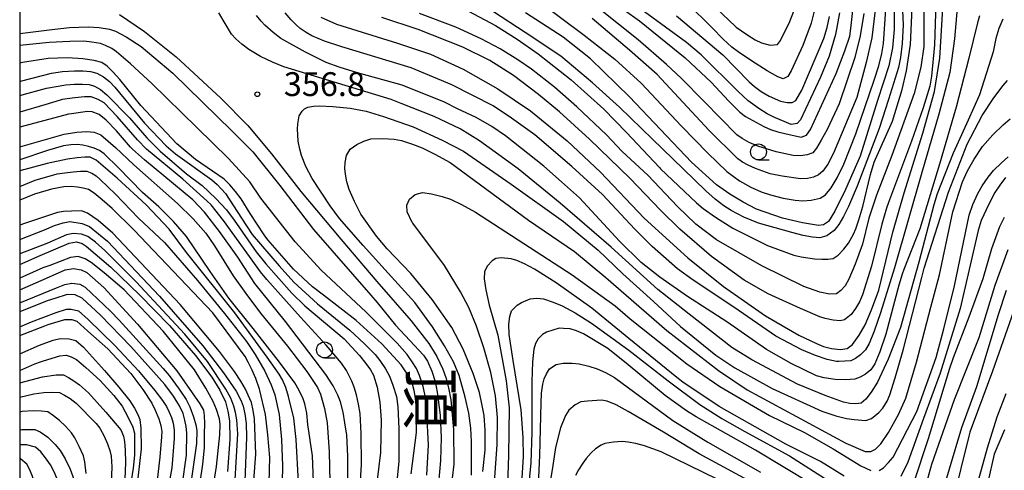
# Model space of a CAD drawing. Extents: x -14000 to -12000, y 81000 to 82500.
# Drawn here: x -14000 to -13845, y 81390 to 81461 of the extents above; entities that cross this region are included whole.
import ezdxf
from ezdxf.enums import TextEntityAlignment as Align

# ---------------------------------------------------------------- set-up
doc = ezdxf.new("R2010")
doc.units = 0
for name, color, linetype in [('6331000', 3, 'Continuous'), ('7101000', 2, 'Continuous'), ('7102000', 6, 'Continuous'), ('7312000', 1, 'Continuous'), ('8114000', 7, 'Continuous'), ('999', 7, 'Continuous')]:
    doc.layers.add(name, color=color, linetype=linetype)
doc.styles.add('@PlotAnnotation', font='@MS Gothic.ttf')
doc.styles.add('PlotAnnotation', font='MS Gothic.ttf')

# ---------------------------------------------------------------- blocks, each defined once
blk = doc.blocks.new('633100')
at = {"layer": '6331000'}
blk.add_lwpolyline([(0, -0.5), (0.67, -0.5)], dxfattribs=at)
blk.add_circle((0, 0), 0.5, dxfattribs=at)
blk = doc.blocks.new('731200')
at = {"layer": '7312000'}
blk.add_circle((0, 0), 0.15, dxfattribs=at)

msp = doc.modelspace()

# ---------------------------------------------------------------- linework, layer by layer
at = {"layer": '7101000', "flags": 128}
for points in [[(-13952.53, 81460.97), (-13950.09, 81459.89), (-13940.44, 81456.87), (-13935.28, 81455.17), (-13930.09, 81452.82), (-13924.62, 81449.73), (-13919.48, 81446.23), (-13913.71, 81441.54), (-13908.44, 81436.57), (-13901.59, 81429.34), (-13894.7, 81423.07), (-13889.1, 81418.57), (-13882.46, 81413.96), (-13877.23, 81410.89), (-13874.44, 81409.6), (-13873.32, 81409.14), (-13872.06, 81408.83), (-13870.65, 81408.65), (-13869.57, 81408.8), (-13868.77, 81409.42), (-13867.69, 81410.94), (-13866.77, 81412.54), (-13865.74, 81414.89), (-13864.58, 81417.98), (-13862.39, 81427.11), (-13860.6, 81433.35), (-13857.68, 81442.74), (-13855.85, 81449.28), (-13855, 81454.53), (-13854.5, 81462.38)], [(-13862.16, 81461.97), (-13862.19, 81459.04), (-13862.47, 81456.17), (-13863, 81453.34), (-13864.82, 81447.86), (-13867.53, 81439.08), (-13869.84, 81433.84), (-13871.52, 81430.42), (-13872.55, 81428.84), (-13873.32, 81428.27), (-13874.11, 81428.21), (-13876.63, 81428.59), (-13879.78, 81429.32), (-13883.86, 81430.76), (-13885.99, 81431.85), (-13888.1, 81433.13), (-13890.18, 81434.6), (-13894.14, 81438.18), (-13903.87, 81448.46), (-13910.05, 81454.42), (-13914.36, 81457.82), (-13920.28, 81461.65)], [(-13870.78, 81461.67), (-13871.44, 81458.26), (-13872.44, 81454.87), (-13873.79, 81451.52), (-13876.94, 81444.82), (-13877.49, 81444.22), (-13878.4, 81444.11), (-13881.24, 81445.31), (-13882.19, 81445.77), (-13883.5, 81446.6), (-13885.18, 81447.79), (-13886.76, 81449.28), (-13892.6, 81455.05), (-13894.91, 81457), (-13901.52, 81461.83)], [(-13938.31, 81389.1), (-13937.45, 81395.59), (-13937.39, 81398.63), (-13937.6, 81401.01), (-13937.81, 81402.2), (-13938.07, 81403.2), (-13938.36, 81404), (-13939.89, 81406.23), (-13942.91, 81409.57), (-13946.99, 81413.23), (-13952.12, 81417.22), (-13953.84, 81418.51), (-13956.87, 81421.33), (-13960.88, 81425.91), (-13961.47, 81426.72), (-13963.69, 81430.08), (-13965.07, 81432.37), (-13965.98, 81433.56), (-13966.88, 81434.6), (-13967.78, 81435.46), (-13972.29, 81438.6), (-13975.26, 81441.03), (-13980.93, 81447.1), (-13984.23, 81451.17), (-13985.29, 81452.35), (-13986.22, 81453.25), (-13987.04, 81453.86), (-13988.26, 81454.19), (-13990.07, 81454.44), (-13992.47, 81454.6), (-13995.52, 81454.49), (-13999.57, 81453.84), (-14000, 81453.73)], [(-13927, 81389.47), (-13926.64, 81392.83), (-13926.66, 81395.93), (-13926.82, 81398.27), (-13927.09, 81399.85), (-13927.54, 81401.91), (-13928.55, 81404.87), (-13930.09, 81408.73), (-13931.91, 81412.14), (-13934.98, 81416.51), (-13938.36, 81420.63), (-13942.06, 81424.5), (-13943.77, 81426.48), (-13946.23, 81429.97), (-13947.26, 81431.96), (-13948.05, 81433.85), (-13948.42, 81435.04), (-13948.67, 81436.29), (-13948.76, 81437.15), (-13948.71, 81438.13), (-13948.51, 81439.23), (-13947.9, 81440.21), (-13946.87, 81440.92), (-13945.78, 81441.45), (-13944.65, 81441.81), (-13942.75, 81441.88), (-13940.96, 81441.76), (-13939.83, 81441.55), (-13938.1, 81441.01), (-13936.55, 81440.41), (-13934.58, 81439.44), (-13932.18, 81438.08), (-13919.79, 81429.03), (-13912.55, 81424.07), (-13907.6, 81420), (-13898.01, 81411.65), (-13889.86, 81405.35), (-13885.34, 81402.3), (-13869.81, 81393.91), (-13866.75, 81392.57), (-13865.84, 81392.57), (-13865.12, 81392.98), (-13864.31, 81393.79), (-13863.09, 81395.6), (-13861.48, 81398.41), (-13860.33, 81401.02), (-13858.65, 81406.65), (-13856.42, 81415.31), (-13855.04, 81420.41), (-13852.94, 81430.34), (-13851.42, 81435.05), (-13850.64, 81436.77), (-13849.58, 81438.63), (-13848.24, 81440.64), (-13846.63, 81442.45), (-13844.99, 81444.06), (-13843.88, 81444.99)], [(-14000, 81440.59), (-13992.97, 81442.59), (-13991.01, 81442.89), (-13989.44, 81442.99), (-13988.26, 81442.9), (-13987.23, 81442.46), (-13984.89, 81440.47), (-13981.99, 81437.76), (-13975.15, 81431.66), (-13972.64, 81429.22), (-13970.68, 81427), (-13969.28, 81425), (-13966.34, 81420.25), (-13964.38, 81417.5), (-13962.07, 81414.36), (-13957.77, 81409.17), (-13954.77, 81405.21), (-13953.04, 81402.7), (-13952.58, 81401.65), (-13951.95, 81399.38), (-13951.54, 81397.11), (-13951.22, 81392.55), (-13951.13, 81387.84)], [(-13963.36, 81384.55), (-13962.76, 81392.2), (-13963.01, 81397.75), (-13963.18, 81399.05), (-13963.49, 81400.3), (-13963.97, 81401.47), (-13964.41, 81402.43), (-13965.14, 81403.68), (-13966.15, 81405.21), (-13968.51, 81408.35), (-13974.71, 81415.75), (-13985.31, 81427), (-13987.64, 81428.98), (-13989.29, 81430.14), (-13990.26, 81430.49), (-13991.84, 81430.46), (-13993.1, 81430.37), (-13994.03, 81430.21), (-13999.26, 81428.5), (-14000, 81428.22)], [(-14000, 81418.05), (-13995.78, 81419.87), (-13992.85, 81421.22), (-13991.53, 81421.39), (-13990.33, 81421.22), (-13989.4, 81420.78), (-13986.74, 81418.41), (-13981.44, 81412.63), (-13975.22, 81405.31), (-13971.63, 81400.12), (-13971.05, 81399.09), (-13970.93, 81398.25), (-13970.9, 81397.01), (-13970.94, 81395.37), (-13970.94, 81393.15), (-13971.17, 81390.6), (-13971.63, 81387.71)], [(-13855.39, 81383.37), (-13851.5, 81396.38), (-13849.13, 81402.83), (-13845.73, 81414.16), (-13844.47, 81418)], [(-14000, 81407.95), (-13996.87, 81409.33), (-13994.75, 81410.15), (-13993.64, 81410.41), (-13992.19, 81410.34), (-13991.13, 81410.09), (-13989.96, 81409.03), (-13986.64, 81405.33), (-13984.36, 81402.75), (-13982.65, 81400.59), (-13981.89, 81399.42), (-13981.37, 81398.43), (-13981.08, 81397.63), (-13980.91, 81396.25), (-13980.86, 81393.01), (-13981.63, 81386.11)], [(-13918.29, 81386.22), (-13918.02, 81391.99), (-13917.82, 81400.27), (-13917.75, 81401.8), (-13917.55, 81403.2), (-13917.35, 81404.04), (-13917, 81404.85), (-13916.51, 81405.63), (-13915.47, 81406.29), (-13914.36, 81406.51), (-13912.95, 81406.52), (-13911.81, 81406.39), (-13910.29, 81406.03), (-13909.01, 81405.63), (-13907.67, 81405.04), (-13906.26, 81404.23), (-13897.08, 81397.46), (-13891.57, 81394.04), (-13883.26, 81389.36)], [(-14000, 81395.98), (-13999.63, 81396.04), (-13997.64, 81396.04), (-13996.77, 81395.71), (-13995.58, 81394.83), (-13994.4, 81393.69), (-13993.61, 81392.75), (-13992.82, 81391.46), (-13992.03, 81389.81), (-13991.63, 81388.66), (-13991.28, 81387.31), (-13991.08, 81386.26), (-13991.02, 81384.42), (-13991.1, 81381.78), (-13992.1, 81375.51), (-13992.78, 81373.01), (-13993.35, 81372.03), (-13993.93, 81370.76), (-13994.42, 81369.61), (-13995.18, 81367.31), (-13996.22, 81363.68), (-13999.52, 81350.09), (-14000, 81348.53)]]:
    msp.add_lwpolyline(points, dxfattribs=at)
at = {"layer": '7102000', "flags": 128}
for points in [[(-13851.85, 81467.31), (-13852.69, 81457.59), (-13853.4, 81452.27), (-13855.14, 81445.71), (-13857.83, 81436.55), (-13862.13, 81421.5), (-13864.35, 81414.44), (-13865.36, 81411.57), (-13866.13, 81409.62), (-13866.68, 81408.58), (-13867.49, 81407.82), (-13868.27, 81407.24), (-13869, 81406.85), (-13870.9, 81406.76), (-13871.28, 81406.75), (-13872.75, 81407.1), (-13874.57, 81407.72), (-13876.74, 81408.62), (-13880.81, 81410.78), (-13887.44, 81415.32), (-13893.87, 81419.55), (-13896.32, 81421.34), (-13900.3, 81424.88), (-13903.05, 81427.63), (-13908.16, 81433.05), (-13912.99, 81437.45), (-13918.79, 81442.46), (-13922.48, 81445.1), (-13925.4, 81447.03), (-13931.92, 81450.31), (-13938.33, 81453.01), (-13949.24, 81456.31), (-13951.95, 81457.21), (-13953.97, 81458.04), (-13954.86, 81458.55), (-13955.79, 81459.21), (-13956.44, 81459.76), (-13957.22, 81460.57), (-13958.15, 81461.66)], [(-13929.25, 81461.93), (-13925, 81459.66), (-13921.62, 81457.51), (-13918.27, 81455.23), (-13913.1, 81451.11), (-13907.94, 81446.51), (-13904.38, 81442.84), (-13899.19, 81437.33), (-13899, 81437.13), (-13893.32, 81431.76), (-13892.26, 81430.85), (-13890.36, 81429.52), (-13887.61, 81427.77), (-13882.16, 81425.05), (-13877.99, 81423.49), (-13876.85, 81423.24), (-13874.72, 81422.91), (-13873.6, 81422.86), (-13872.62, 81422.89), (-13871.78, 81423), (-13871.02, 81423.49), (-13870.1, 81424.46), (-13869.38, 81425.42), (-13868.6, 81426.82), (-13868.21, 81427.64), (-13867.73, 81429.09), (-13867.13, 81431.18), (-13865.93, 81436.22), (-13865.34, 81438.17), (-13862.45, 81444.62), (-13860.92, 81449.59), (-13860.26, 81452.56), (-13859.6, 81456.7), (-13859.14, 81467.04)], [(-13909.4, 81465.53), (-13902.33, 81460.41), (-13895.1, 81454.58), (-13890.95, 81450.7), (-13888.28, 81447.83), (-13886.51, 81446.05), (-13885.63, 81445.35), (-13882.74, 81443.76), (-13881.65, 81443.31), (-13880.54, 81442.95), (-13879.41, 81442.67), (-13876.82, 81442.1), (-13876.02, 81442.41), (-13875.39, 81443.32), (-13871.3, 81452.12), (-13869.95, 81455.67), (-13869.18, 81458.02), (-13869, 81459.18), (-13868.47, 81463.97)], [(-13861.04, 81465.31), (-13860.76, 81459.79), (-13860.92, 81456.86), (-13861.17, 81454.63), (-13861.5, 81453.09), (-13863.07, 81448.02), (-13864.56, 81443.46), (-13867.99, 81434.36), (-13869.36, 81431.16), (-13870.17, 81429.6), (-13870.92, 81428.34), (-13871.63, 81427.38), (-13872.79, 81426.55), (-13873.88, 81426.25), (-13875.05, 81426.34), (-13876.52, 81426.62), (-13878.29, 81427.08), (-13883.56, 81428.57), (-13885.85, 81429.5), (-13887.87, 81430.53), (-13889.04, 81431.28), (-13890.38, 81432.31), (-13891.87, 81433.62), (-13895.43, 81437.09), (-13900.29, 81441.76), (-13905.47, 81446.81), (-13909.74, 81450.65), (-13914.72, 81454.83), (-13920.33, 81458.58), (-13925.33, 81461.84)], [(-13855.63, 81463.27), (-13855.81, 81456.61), (-13856.3, 81451.69), (-13856.56, 81450.14), (-13857.61, 81446.73), (-13859.43, 81441.44), (-13863.08, 81431.82), (-13863.39, 81430.92), (-13864.15, 81428.39), (-13865.78, 81421.77), (-13867.19, 81417.29), (-13867.67, 81416.17), (-13868.26, 81415.13), (-13868.96, 81414.17), (-13870, 81413.33), (-13870.67, 81413.16), (-13871.82, 81413.3), (-13873.05, 81413.56), (-13873.92, 81413.81), (-13876.92, 81415.1), (-13882.06, 81417.43), (-13885.81, 81419.56), (-13890.95, 81423.29), (-13895.97, 81427.62), (-13899.02, 81430.62), (-13903.77, 81435.56), (-13910.21, 81441.77), (-13914.92, 81446.07), (-13918.21, 81448.82), (-13922.16, 81451.78), (-13925.88, 81454.19), (-13930.16, 81456.25), (-13937.19, 81459.06), (-13942.95, 81460.92)], [(-13857.49, 81462.29), (-13857.51, 81456.37), (-13857.96, 81453.11), (-13859.03, 81448.96), (-13862.57, 81439.22), (-13864.96, 81432.94), (-13866.17, 81429.34), (-13867.2, 81425.25), (-13868.31, 81422.07), (-13869.32, 81419.71), (-13869.93, 81418.69), (-13870.57, 81417.93), (-13871.25, 81417.42), (-13872.38, 81417.37), (-13873.92, 81417.71), (-13876.44, 81418.6), (-13883.02, 81421.83), (-13890.19, 81425.91), (-13893.42, 81428.4), (-13896.34, 81431.19), (-13900.98, 81436.09), (-13905.03, 81439.83), (-13907.52, 81442.45), (-13912.22, 81446.88), (-13915.69, 81449.95), (-13919.32, 81452.78), (-13921.5, 81454.27), (-13924.26, 81456.01), (-13927.28, 81457.59), (-13931.27, 81459.43), (-13937.01, 81461.58)], [(-13918.27, 81463.57), (-13911.03, 81458.18), (-13906.23, 81454.39), (-13902.08, 81450.6), (-13895.7, 81443.83), (-13891.57, 81439.55), (-13888.53, 81436.68), (-13886.56, 81435.22), (-13884.77, 81434.24), (-13883.14, 81433.5), (-13881.67, 81433), (-13879.66, 81432.48), (-13877.77, 81432.16), (-13876.58, 81432.08), (-13875.27, 81432.19), (-13873.85, 81432.49), (-13872.98, 81433), (-13872.11, 81434.09), (-13871.15, 81435.7), (-13870.1, 81437.83), (-13868.23, 81442.61), (-13865.33, 81451.08), (-13864.59, 81453.32), (-13864.11, 81455.25), (-13863.89, 81456.86), (-13863.51, 81462.21)], [(-13865.07, 81462.96), (-13865.71, 81457.73), (-13866.58, 81453.85), (-13868.09, 81448.32), (-13871.72, 81439.58), (-13872.66, 81437.86), (-13873.45, 81436.72), (-13874.09, 81436.14), (-13874.87, 81435.82), (-13875.83, 81435.61), (-13876.95, 81435.51), (-13879.85, 81435.94), (-13881.74, 81436.34), (-13884.04, 81437.15), (-13885.17, 81437.67), (-13886.09, 81438.18), (-13886.8, 81438.69), (-13891.39, 81443.19), (-13899.52, 81451.94), (-13903.92, 81455.77), (-13909.77, 81460.79)], [(-13866.97, 81461.56), (-13867.54, 81458.03), (-13868.4, 81454.63), (-13870.86, 81447.33), (-13872.75, 81443.32), (-13873.67, 81441.61), (-13874.41, 81440.37), (-13874.98, 81439.62), (-13875.89, 81439.32), (-13876.93, 81439.18), (-13878.12, 81439.22), (-13880.8, 81439.81), (-13883.65, 81440.69), (-13885.02, 81441.28), (-13886.14, 81441.87), (-13887, 81442.45), (-13892.11, 81447.71), (-13895.74, 81451.41), (-13898.04, 81453.56), (-13902.55, 81457.43), (-13908.71, 81462.34)], [(-13874.54, 81463), (-13875.29, 81460.04), (-13876.58, 81456.55), (-13878.39, 81452.52), (-13878.95, 81451.67), (-13879.68, 81451.28), (-13880.53, 81451.6), (-13882.19, 81452.54), (-13884.67, 81454.1), (-13886.79, 81455.55), (-13887.76, 81456.28), (-13889.12, 81457.54), (-13890.88, 81459.33), (-13894.8, 81463.17)], [(-13891.31, 81463.41), (-13887.2, 81459.53), (-13887.07, 81459.41), (-13885.42, 81458.26), (-13884.1, 81457.44), (-13883.09, 81456.96), (-13881.75, 81456.58), (-13880.58, 81456.69), (-13880.08, 81457.29), (-13878.62, 81460.33), (-13877.36, 81463.58)], [(-13984.25, 81461.4), (-13980.32, 81458.75), (-13975.36, 81454.77), (-13968.31, 81448.22), (-13964.02, 81443.94), (-13960.29, 81439.48), (-13955.67, 81433.56), (-13949.41, 81426.02), (-13943.74, 81419.36), (-13938.32, 81413.19), (-13935.54, 81409.58), (-13934.28, 81407.55), (-13933.29, 81405.55), (-13932.83, 81404.23), (-13932.42, 81402.63), (-13932.07, 81400.74), (-13931.65, 81396.07), (-13931.59, 81390.59), (-13932.12, 81386.19)], [(-13845.07, 81460.68), (-13845.23, 81460.33), (-13845.68, 81459.22), (-13846.14, 81457.62), (-13846.6, 81455.54), (-13848.74, 81448.74), (-13850.52, 81444.75), (-13852.91, 81439.59), (-13855.41, 81433.18), (-13855.94, 81431.42), (-13858.31, 81422.39), (-13861.2, 81412.11), (-13863.12, 81407.15), (-13864.82, 81403.5), (-13865.81, 81401.94), (-13866.66, 81400.84), (-13867.37, 81400.19), (-13868.23, 81400.08), (-13869.16, 81400.14), (-13870.17, 81400.37), (-13873.05, 81401.42), (-13877.41, 81403.18), (-13884.63, 81407.02), (-13887.76, 81408.96), (-13894.48, 81414.2), (-13899.42, 81418.1), (-13906.8, 81424.78), (-13914.82, 81431.72), (-13921.42, 81437.12), (-13927.51, 81441.52), (-13930.58, 81443.38), (-13934.7, 81445.34), (-13939.87, 81447.41), (-13941.48, 81448.05), (-13958.39, 81453.17), (-13960.14, 81453.9), (-13962.06, 81454.8), (-13963.87, 81455.89), (-13965.01, 81456.76), (-13965.93, 81457.56), (-13966.64, 81458.31), (-13968.62, 81461.67)], [(-13848.76, 81461.22), (-13849.07, 81460.11), (-13850.39, 81454.54), (-13852.39, 81446.83), (-13855.04, 81437.86), (-13858.13, 81427.64), (-13860.67, 81421.27), (-13860.92, 81420.52), (-13861.45, 81418.79), (-13863.48, 81411.07), (-13864.45, 81408.27), (-13865.24, 81406.4), (-13865.87, 81405.46), (-13866.68, 81404.78), (-13867.52, 81404.28), (-13868.37, 81403.97), (-13869.84, 81403.87), (-13871.46, 81403.95), (-13873.21, 81404.19), (-13874.4, 81404.51), (-13878.44, 81406.47), (-13882.3, 81408.68), (-13888.54, 81412.99), (-13894.76, 81416.99), (-13899.13, 81420.05), (-13902.08, 81422.38), (-13905.46, 81425.71), (-13911.8, 81432.52), (-13914.62, 81435.06), (-13917.39, 81437.53), (-13923.46, 81442.31), (-13925.57, 81443.78), (-13928.08, 81445.2), (-13930.99, 81446.58), (-13933.04, 81447.62), (-13939.72, 81450.28), (-13946.74, 81452.21), (-13949.66, 81453.13), (-13951.69, 81453.87), (-13952.85, 81454.43), (-13954.94, 81455.48), (-13958.84, 81457.64), (-13960.06, 81458.55), (-13961.34, 81459.72), (-13961.94, 81460.36), (-13962.66, 81461.26)], [(-13896.48, 81461.2), (-13889.19, 81455.07), (-13885.05, 81450.83), (-13884.21, 81450.08), (-13883.16, 81449.31), (-13881.9, 81448.54), (-13880.12, 81447.76), (-13879.06, 81447.53), (-13878.28, 81447.55), (-13877.66, 81447.89), (-13876.73, 81449.49), (-13873.29, 81457.65), (-13872.76, 81459.35), (-13872.36, 81461.09)], [(-14000, 81458.44), (-13995.36, 81459.02), (-13992.13, 81459.36), (-13989.2, 81459.46), (-13987.45, 81459.38), (-13985.85, 81459.11), (-13984.88, 81458.8), (-13983.22, 81457.89), (-13980.88, 81456.36), (-13975.84, 81452.16), (-13966.58, 81443.1), (-13963.25, 81439.81), (-13959, 81434.46), (-13953.7, 81427.55), (-13944.64, 81417.2), (-13943.64, 81416.06), (-13940.77, 81412.48), (-13938.51, 81410.08), (-13936.38, 81407.77), (-13935.72, 81406.8), (-13935.05, 81405.24), (-13934.54, 81403.63), (-13934.19, 81401.94), (-13933.75, 81398.34), (-13933.57, 81394.75), (-13933.67, 81391.16), (-13934.14, 81385.85)], [(-13935.81, 81388.88), (-13935.59, 81393.67), (-13935.81, 81398.69), (-13936.01, 81400.89), (-13936.39, 81402.85), (-13936.97, 81404.58), (-13937.48, 81405.64), (-13938.13, 81406.74), (-13938.92, 81407.87), (-13940.52, 81409.67), (-13945.46, 81414.61), (-13952.5, 81421.13), (-13956.57, 81425.63), (-13961.98, 81432.51), (-13963.73, 81435.05), (-13967.09, 81438.75), (-13972.06, 81443.62), (-13979.15, 81450.55), (-13982.52, 81453.63), (-13984.76, 81455.54), (-13985.5, 81456.03), (-13986.48, 81456.51), (-13987.29, 81456.82), (-13988.63, 81457.07), (-13989.87, 81457.19), (-13992.1, 81457.17), (-13995.33, 81457), (-14000, 81456.53)], [(-14000, 81450.88), (-13999.64, 81450.96), (-13995.01, 81452.19), (-13993.27, 81452.44), (-13991.37, 81452.56), (-13990, 81452.54), (-13988.83, 81452.42), (-13987.86, 81452.19), (-13986.78, 81451.61), (-13985.84, 81450.87), (-13985.03, 81449.95), (-13982.56, 81446.97), (-13980.35, 81444.3), (-13976.94, 81440.73), (-13975.45, 81439.46), (-13969.74, 81435.38), (-13968.88, 81434.64), (-13968.17, 81433.93), (-13967.59, 81433.24), (-13965.05, 81429.32), (-13963.35, 81426.79), (-13959.1, 81421.82), (-13956.77, 81419.26), (-13953.09, 81415.86), (-13947.98, 81411.7), (-13945.7, 81409.61), (-13943.99, 81407.86), (-13943.22, 81406.91), (-13942.36, 81405.6), (-13941.74, 81404.47), (-13941.17, 81403.02), (-13940.64, 81401.27), (-13940.38, 81399.64), (-13940.24, 81396.24), (-13940.25, 81391.07), (-13940.68, 81386.82)], [(-14000, 81448.63), (-13998.66, 81449.04), (-13995.79, 81449.82), (-13992.71, 81450.32), (-13991.35, 81450.44), (-13990.12, 81450.46), (-13989.03, 81450.39), (-13988.22, 81450.13), (-13987.29, 81449.58), (-13986.27, 81448.76), (-13982.71, 81445.14), (-13979.97, 81441.98), (-13977.88, 81439.89), (-13973.71, 81436.33), (-13971.23, 81434.46), (-13969.1, 81432.44), (-13967.43, 81430.63), (-13966.21, 81429.02), (-13962.73, 81424.04), (-13961.2, 81422.16), (-13957.13, 81417.52), (-13955.08, 81415.55), (-13948.85, 81410.34), (-13946.47, 81407.73), (-13945.44, 81406.47), (-13944.7, 81405.43), (-13944.23, 81404.63), (-13943.66, 81402.75), (-13943.26, 81400.38), (-13943.03, 81397.53), (-13943.14, 81392.46), (-13945.25, 81375.24)], [(-13928.8, 81388.88), (-13928.8, 81394.15), (-13928.91, 81396.28), (-13929.23, 81398.61), (-13929.77, 81401.16), (-13930.73, 81404.57), (-13931.64, 81406.69), (-13933.03, 81409.24), (-13934.93, 81412.25), (-13937.7, 81416.07), (-13941.92, 81420.7), (-13945.86, 81425.03), (-13949.58, 81429.31), (-13951.08, 81431.28), (-13953.92, 81435.57), (-13954.88, 81437.5), (-13955.58, 81439.21), (-13955.87, 81440.21), (-13956.09, 81441.45), (-13956.19, 81442.45), (-13956.22, 81443.36), (-13956.18, 81444.2), (-13955.93, 81445.44), (-13955.49, 81446.2), (-13955.12, 81446.56), (-13954.61, 81446.81), (-13953.7, 81446.97), (-13952.82, 81447.01), (-13950.63, 81446.9), (-13947.9, 81446.68), (-13945.37, 81446.21), (-13942.68, 81445.36), (-13937.97, 81443.71), (-13933.42, 81441.61), (-13930.04, 81439.91), (-13922.53, 81434.69), (-13914.29, 81428.8), (-13908.83, 81424.31), (-13904.93, 81420.59), (-13900.13, 81416.23), (-13895.88, 81412.27), (-13890.27, 81407.75), (-13887.31, 81405.75), (-13881.41, 81402.52), (-13873.56, 81398.95), (-13871.37, 81398.23), (-13869.69, 81397.79), (-13868.51, 81397.62), (-13866.63, 81397.5), (-13865.74, 81397.77), (-13864.61, 81398.73), (-13863.97, 81399.44), (-13863.31, 81400.53), (-13862.85, 81401.52), (-13862.01, 81404.18), (-13860.77, 81408.53), (-13857.84, 81420.01), (-13857.45, 81421.45), (-13853.63, 81433.41), (-13850.68, 81440.99), (-13848.33, 81445.51), (-13846.48, 81448.29), (-13845.02, 81450.25), (-13844.3, 81451.01)], [(-13946.72, 81381.45), (-13946.14, 81390.5), (-13946.17, 81395.41), (-13946.32, 81398.59), (-13946.59, 81400.03), (-13946.92, 81401.52), (-13947.27, 81402.74), (-13947.65, 81403.67), (-13948.47, 81405.34), (-13949.26, 81406.51), (-13951.69, 81409.32), (-13955.75, 81413.77), (-13961.07, 81419.67), (-13962.07, 81420.88), (-13964.72, 81424.63), (-13967.88, 81428.95), (-13969.81, 81431.42), (-13970.52, 81432.05), (-13974.27, 81435.49), (-13980.04, 81440.19), (-13981.43, 81441.68), (-13984.64, 81445.35), (-13986.7, 81447.48), (-13987.62, 81448.05), (-13988.73, 81448.46), (-13989.79, 81448.46), (-13991.32, 81448.31), (-13993.32, 81448), (-13993.62, 81447.93), (-13996.05, 81447.2), (-14000, 81446.01)], [(-13948.31, 81387.3), (-13948.31, 81391.88), (-13948.46, 81395.15), (-13948.76, 81397.11), (-13949.03, 81398.78), (-13949.46, 81400.42), (-13949.84, 81401.49), (-13950.6, 81402.92), (-13951.74, 81404.71), (-13958.13, 81413.06), (-13962.92, 81419.04), (-13965.61, 81423.21), (-13968.51, 81427.25), (-13970.86, 81430.29), (-13972.7, 81432.25), (-13980.31, 81438.52), (-13982.22, 81440.22), (-13982.54, 81440.54), (-13984.72, 81443.09), (-13986.36, 81444.79), (-13987.46, 81445.65), (-13988.56, 81446.06), (-13989.32, 81446.14), (-13991.85, 81445.79), (-13992.32, 81445.73), (-14000, 81443.68)], [(-13953.58, 81385.16), (-13953.87, 81391.9), (-13954.58, 81396.85), (-13954.75, 81398.62), (-13955.04, 81400.11), (-13955.31, 81400.91), (-13955.95, 81402.22), (-13956.63, 81403.43), (-13959.04, 81406.67), (-13963.21, 81411.94), (-13967.06, 81416.72), (-13969.98, 81420.92), (-13973.71, 81426.43), (-13975.77, 81428.81), (-13978.09, 81431.12), (-13980.67, 81433.36), (-13984.45, 81437.26), (-13986.69, 81439.47), (-13987.4, 81439.99), (-13988.27, 81440.35), (-13989.14, 81440.64), (-13990.03, 81440.86), (-13990.93, 81440.95), (-13991.95, 81440.91), (-13993.1, 81440.72), (-13995.64, 81440), (-14000, 81438.55)], [(-13956.05, 81387.75), (-13956.42, 81394.47), (-13956.78, 81397.86), (-13957.63, 81401.27), (-13958.07, 81402.7), (-13958.56, 81403.87), (-13959.1, 81404.79), (-13961.02, 81407.46), (-13966.07, 81414.44), (-13973.7, 81423.94), (-13976.42, 81427.6), (-13980.05, 81431.42), (-13984.63, 81435.64), (-13987.95, 81438.47), (-13988.89, 81438.93), (-13989.75, 81438.95), (-13990.93, 81438.85), (-13992.44, 81438.64), (-13995.66, 81437.96), (-14000, 81436.77)], [(-13864.53, 81389.58), (-13863.87, 81390.02), (-13863.05, 81390.85), (-13862.33, 81391.69), (-13858.62, 81398.9), (-13855.55, 81407.39), (-13854.34, 81411.89), (-13852.66, 81418.66), (-13850.35, 81429.83), (-13849.81, 81431.47), (-13849.02, 81433.2), (-13848.34, 81434.43), (-13847.36, 81435.82), (-13846.51, 81436.84), (-13845.29, 81438.05), (-13844.24, 81438.99)], [(-14000, 81434.35), (-13997.56, 81435.3), (-13994.08, 81436.34), (-13992.89, 81436.49), (-13991.59, 81436.66), (-13990.44, 81436.74), (-13989.44, 81436.72), (-13988.65, 81436.44), (-13987.94, 81436.01), (-13987.3, 81435.41), (-13984.88, 81433.12), (-13981.27, 81429.32), (-13977.18, 81425.53), (-13971.98, 81419.52), (-13967.73, 81414.34), (-13964.28, 81409.93), (-13962.88, 81407.89), (-13961.39, 81405.25), (-13960.36, 81403.12), (-13959.78, 81401.51), (-13959.11, 81398.41), (-13958.73, 81394.49), (-13958.6, 81390.34), (-13958.73, 81382.7)], [(-13960.66, 81387.74), (-13960.59, 81391.67), (-13960.87, 81395.24), (-13961.24, 81398.4), (-13962.16, 81402.18), (-13962.2, 81402.4), (-13962.78, 81404.07), (-13963.39, 81405.5), (-13964.01, 81406.67), (-13964.46, 81407.55), (-13969.54, 81414.41), (-13981.99, 81427.52), (-13985.42, 81430.84), (-13987.01, 81432.25), (-13988.26, 81433.25), (-13989.17, 81433.84), (-13989.99, 81434.06), (-13990.89, 81434.22), (-13991.88, 81434.32), (-13993.05, 81434.29), (-13994.97, 81433.9), (-13997.66, 81433.14), (-14000, 81432.18)], [(-13844.62, 81435.72), (-13845.52, 81434.56), (-13846.31, 81433.39), (-13847.28, 81431.52), (-13848.46, 81428.95), (-13848.93, 81427.39), (-13851.8, 81415.12), (-13854.95, 81404.91), (-13857.56, 81397.78), (-13860.02, 81390.93), (-13861.13, 81388.67)], [(-13925.2, 81387.11), (-13924.74, 81393.66), (-13924.69, 81397.93), (-13925.03, 81401.37), (-13925.75, 81405.03), (-13926.85, 81408.9), (-13928.02, 81412.32), (-13929.24, 81415.26), (-13930.51, 81417.73), (-13933.03, 81421.89), (-13938.05, 81428.54), (-13938.13, 81428.66), (-13938.92, 81430.36), (-13938.97, 81431.4), (-13938.57, 81432.33), (-13937.67, 81433.07), (-13936.51, 81433.36), (-13935.09, 81433.19), (-13933.41, 81432.77), (-13932.12, 81432.31), (-13930.39, 81431.49), (-13928.19, 81430.3), (-13912.93, 81420.39), (-13906.13, 81415.52), (-13903.78, 81413.51), (-13894.85, 81406.39), (-13889.67, 81402.83), (-13881.85, 81398.24), (-13876.29, 81395.57), (-13871.78, 81393.01), (-13867.46, 81390.34), (-13865.86, 81389.58)], [(-14000, 81425.98), (-13996.1, 81427.52), (-13994.49, 81428.16), (-13993.16, 81428.58), (-13992.12, 81428.8), (-13990.13, 81428.52), (-13989.01, 81428.04), (-13986.17, 81425.74), (-13977.99, 81417.08), (-13971.16, 81409.23), (-13967.9, 81404.98), (-13965.88, 81402.09), (-13965.1, 81400.56), (-13964.78, 81399.72), (-13964.52, 81398.55), (-13964.33, 81397.02), (-13964.28, 81394.86), (-13964.52, 81387.93)], [(-13859.09, 81387.64), (-13856.75, 81394.64), (-13853.41, 81405.73), (-13852.85, 81407.39), (-13850.37, 81413.8), (-13848.17, 81419.84), (-13846.81, 81424.55), (-13845.55, 81428.01), (-13844.79, 81429.49)], [(-13966.15, 81386.41), (-13965.77, 81392.68), (-13965.64, 81395.39), (-13965.77, 81397.6), (-13965.99, 81398.74), (-13966.24, 81399.75), (-13966.75, 81400.97), (-13967.5, 81402.4), (-13970.38, 81406.77), (-13973.95, 81411.09), (-13981.66, 81419.33), (-13986.6, 81424.25), (-13988.06, 81425.58), (-13989.28, 81426.44), (-13990.26, 81426.82), (-13991.57, 81426.92), (-13992.62, 81426.69), (-13995.71, 81425.33), (-14000, 81423.72)], [(-14000, 81422.06), (-13996.75, 81423.46), (-13992.21, 81425.4), (-13991.03, 81425.61), (-13990.17, 81425.36), (-13989.5, 81424.93), (-13985.62, 81421.62), (-13981.13, 81417.27), (-13976.41, 81412.45), (-13972.27, 81407.72), (-13969.74, 81404.31), (-13968.48, 81402.24), (-13967.56, 81400.44), (-13967.18, 81398.93), (-13966.93, 81397.42), (-13966.86, 81394.51), (-13967.23, 81389.44)], [(-13844.27, 81424.37), (-13846.3, 81418.76), (-13848.85, 81410.47), (-13852.72, 81400.75), (-13856.31, 81390.53), (-13857.57, 81385.98)], [(-13970.19, 81382.55), (-13968.99, 81390.23), (-13968.46, 81395.23), (-13968.42, 81396.87), (-13968.49, 81397.75), (-13968.99, 81399.2), (-13969.52, 81400.48), (-13970.68, 81402.55), (-13972.47, 81405.43), (-13977.37, 81411.54), (-13983.55, 81418.07), (-13986.69, 81420.75), (-13988.72, 81422.37), (-13989.66, 81422.92), (-13990.78, 81423.31), (-13991.98, 81423.17), (-13995.27, 81421.91), (-13996.03, 81421.63), (-13996.33, 81421.5), (-14000, 81419.88)], [(-13870.07, 81388.7), (-13873.79, 81391.01), (-13879.27, 81393.75), (-13889.76, 81399.7), (-13895.49, 81403.49), (-13896.43, 81404.23), (-13904.02, 81410.37), (-13909.84, 81415.16), (-13915.46, 81419.18), (-13918.88, 81421.29), (-13920.45, 81422.13), (-13921.67, 81422.68), (-13922.53, 81422.94), (-13924.13, 81423.07), (-13924.97, 81422.97), (-13925.56, 81422.62), (-13926.32, 81421.79), (-13926.77, 81420.87), (-13926.81, 81419.8), (-13926.56, 81418.06), (-13926.02, 81415.64), (-13924.65, 81410.93), (-13923.35, 81403.75), (-13922.87, 81399.49), (-13922.98, 81392.04), (-13923.13, 81387.22)], [(-14000, 81416.03), (-13994.22, 81418.37), (-13992.88, 81418.9), (-13991.76, 81419.08), (-13990.5, 81418.94), (-13989.68, 81418.48), (-13985.68, 81414.67), (-13984.31, 81413.26), (-13977.37, 81405.67), (-13976.44, 81404.54), (-13974.85, 81402.41), (-13973.76, 81400.78), (-13973.17, 81399.63), (-13972.61, 81398.07), (-13972.25, 81396.82), (-13972.07, 81395.88), (-13972.12, 81393.84), (-13972.92, 81388.32)], [(-13974.39, 81387.18), (-13973.71, 81392), (-13973.64, 81395.52), (-13973.75, 81396.54), (-13973.95, 81397.55), (-13974.23, 81398.56), (-13974.8, 81399.79), (-13975.77, 81401.32), (-13977.14, 81403.14), (-13982.5, 81409.15), (-13987.26, 81414.09), (-13990.15, 81416.73), (-13991.26, 81417.28), (-13992.51, 81417.33), (-13994.44, 81416.7), (-13995.66, 81416.31), (-14000, 81414.59)], [(-13920.79, 81388.46), (-13920.6, 81391.76), (-13920.67, 81394.79), (-13920.97, 81399.18), (-13922.25, 81406.9), (-13922.87, 81411.04), (-13922.91, 81412.65), (-13922.78, 81413.88), (-13922.47, 81414.73), (-13921.59, 81415.64), (-13920.94, 81416.07), (-13919.57, 81416.65), (-13918.48, 81416.76), (-13917.47, 81416.63), (-13915.9, 81416.12), (-13914.5, 81415.53), (-13912.48, 81414.42), (-13909.87, 81412.81), (-13904, 81408.55), (-13897.8, 81403.74), (-13892.81, 81399.98), (-13889.36, 81397.79), (-13885.74, 81395.75), (-13878.66, 81391.89), (-13872.41, 81387.93)], [(-13842.67, 81416.61), (-13846.69, 81405.22), (-13849.91, 81396.62), (-13850.24, 81395.62), (-13850.4, 81395.03), (-13852.98, 81384.62)], [(-14000, 81412.21), (-13998.15, 81413.03), (-13994.24, 81414.5), (-13992.64, 81415.02), (-13991.91, 81415.02), (-13990.72, 81414.73), (-13989.21, 81413.38), (-13985.01, 81409.31), (-13981.29, 81405.28), (-13978.71, 81402.21), (-13977.47, 81400.65), (-13976.88, 81399.7), (-13976.42, 81398.81), (-13976.08, 81397.97), (-13975.81, 81397.05), (-13975.66, 81395.95), (-13975.64, 81394.66), (-13976, 81390.05), (-13977.29, 81383.08)], [(-14000, 81410.85), (-13996.06, 81412.41), (-13995.52, 81412.58), (-13992.86, 81413.39), (-13991.79, 81413.39), (-13990.99, 81413.13), (-13989.24, 81411.57), (-13986.09, 81408.77), (-13982.48, 81404.86), (-13980.58, 81402.35), (-13979.2, 81400.23), (-13978.63, 81399.09), (-13978.09, 81397.74), (-13977.76, 81396.71), (-13977.6, 81395.77), (-13977.63, 81394.92), (-13977.91, 81391.72), (-13978.47, 81386.74)], [(-13875.32, 81387.57), (-13884.04, 81392.79), (-13893.37, 81398.05), (-13894.89, 81399), (-13898.29, 81401.4), (-13904.12, 81406.23), (-13907.31, 81408.8), (-13911.17, 81411.12), (-13912.23, 81411.62), (-13913.27, 81411.91), (-13914.29, 81411.99), (-13914.96, 81412), (-13917, 81411.39), (-13917.58, 81411.01), (-13918.27, 81410.34), (-13918.69, 81409.61), (-13918.96, 81408.7), (-13919.16, 81406.69), (-13919.3, 81403.58), (-13919.28, 81395.63), (-13919.47, 81390.8), (-13919.96, 81385.45)], [(-14000, 81405.35), (-13997.59, 81406.38), (-13996.73, 81406.7), (-13996.26, 81406.85), (-13993.65, 81407.68), (-13992.69, 81407.77), (-13991.87, 81407.52), (-13991.06, 81407.07), (-13989.55, 81405.83), (-13987.33, 81403.8), (-13985.14, 81401.4), (-13983.83, 81399.75), (-13983.39, 81398.86), (-13982.69, 81397.55), (-13982.19, 81396.42), (-13981.89, 81395.46), (-13981.89, 81392.01), (-13982.11, 81389.99), (-13982.83, 81385.29)], [(-14000, 81403.39), (-13996.43, 81404.37), (-13994.26, 81404.66), (-13993.1, 81404.66), (-13992.3, 81404.25), (-13991.46, 81403.73), (-13990.58, 81403.1), (-13989.15, 81401.82), (-13986.42, 81398.79), (-13984.08, 81395.99), (-13983.66, 81395.02), (-13983.47, 81394.16), (-13983.36, 81392.79), (-13983.33, 81390.89), (-13983.48, 81386.91)], [(-14000, 81401.13), (-13997.76, 81401.7), (-13996.22, 81401.9), (-13994.88, 81401.95), (-13993.74, 81401.87), (-13992.93, 81401.49), (-13992.05, 81400.94), (-13991.11, 81400.23), (-13987.93, 81396.99), (-13987.35, 81396.25), (-13986.68, 81394.99), (-13986.17, 81393.81), (-13985.81, 81392.76), (-13985.59, 81391.84), (-13985.47, 81390.19), (-13985.57, 81387.53)], [(-13885.25, 81388.1), (-13892.89, 81392.23), (-13898.56, 81395.62), (-13904.09, 81398.89), (-13905.99, 81399.92), (-13907.39, 81400.53), (-13908.3, 81400.7), (-13910.51, 81400.54), (-13911.57, 81400.41), (-13912.48, 81399.96), (-13913.48, 81399.1), (-13913.99, 81398.27), (-13914.78, 81396.32), (-13915.56, 81393.22), (-13915.99, 81390.38), (-13917.53, 81380.71)], [(-13844.58, 81401.67), (-13846.02, 81397.98), (-13847.53, 81393.12), (-13850.29, 81383.09)], [(-13989.53, 81389.11), (-13989.75, 81390.95), (-13989.97, 81391.92), (-13990.61, 81393.4), (-13991.32, 81394.74), (-13991.83, 81395.54), (-13992.8, 81396.6), (-13993.75, 81397.47), (-13994.67, 81398.21), (-13995.57, 81398.82), (-13996.55, 81398.97), (-13997.9, 81398.98), (-13999.62, 81398.87), (-14000, 81398.78)], [(-13844.82, 81396.02), (-13846.42, 81392.16), (-13847.44, 81387.76)], [(-13889.97, 81388.2), (-13898.9, 81392.54), (-13901.53, 81393.48), (-13902.9, 81393.84), (-13904.08, 81394.07), (-13905.07, 81394.17), (-13906.42, 81394.05), (-13907.78, 81393.86), (-13908.34, 81393.59), (-13909.23, 81393.02), (-13909.93, 81392.38), (-13910.7, 81391.5), (-13911.26, 81390.76), (-13911.92, 81389.7), (-13912.42, 81388.8)], [(-14000, 81356.62), (-13997.32, 81365.11), (-13996.07, 81368.77), (-13995.42, 81370.47), (-13994.93, 81371.53), (-13994.43, 81372.52), (-13994.03, 81373.7), (-13993.73, 81375.07), (-13993.55, 81377.02), (-13993.32, 81379.5), (-13993.26, 81381.78), (-13993.36, 81383.86), (-13993.56, 81385.92), (-13993.86, 81387.58), (-13994.13, 81388.41), (-13994.56, 81389.39), (-13995.16, 81390.52), (-13995.91, 81391.59), (-13996.69, 81392.52), (-13997.49, 81393.3), (-13998.92, 81393.67), (-14000, 81393.67)], [(-14000, 81364.88), (-13999.83, 81365.27), (-13998.21, 81368.67), (-13996.23, 81373.01), (-13995.9, 81375.33), (-13995.85, 81377.36), (-13996.14, 81380.96), (-13996.86, 81384.75), (-13997.59, 81387.52), (-13998.04, 81388.81), (-13998.47, 81389.83), (-13998.88, 81390.58), (-13999.87, 81391.43), (-14000, 81391.46)]]:
    msp.add_lwpolyline(points, dxfattribs=at)
at = {"layer": '999', "flags": 128}
msp.add_lwpolyline([(-14000, 81000), (-12000, 81000), (-12000, 82500), (-14000, 82500)], close=True, dxfattribs=at)

# ---------------------------------------------------------------- block references
at = {"layer": '6331000', "xscale": 2.5, "yscale": 2.5, "zscale": 2.5}
for p in [(-13883.57, 81439.77), (-13951.97, 81408.59)]:
    msp.add_blockref('633100', p, dxfattribs=at)
at = {"layer": '7312000', "xscale": 2.5, "yscale": 2.5, "zscale": 2.5}
msp.add_blockref('731200', (-13962.55, 81448.85, 356.8), dxfattribs=at)

# ---------------------------------------------------------------- texts
at = {"layer": '7312000', "style": 'PlotAnnotation'}
msp.add_text('356.8', height=3.75, dxfattribs=at).set_placement((-13951.98, 81449.96), align=Align.MIDDLE)
at = {"layer": '8114000', "style": '@PlotAnnotation'}
msp.add_text('頂', height=7, rotation=270, dxfattribs=at).set_placement((-13936.12, 81400.93), align=Align.MIDDLE)

doc.saveas('drawing.dxf')
